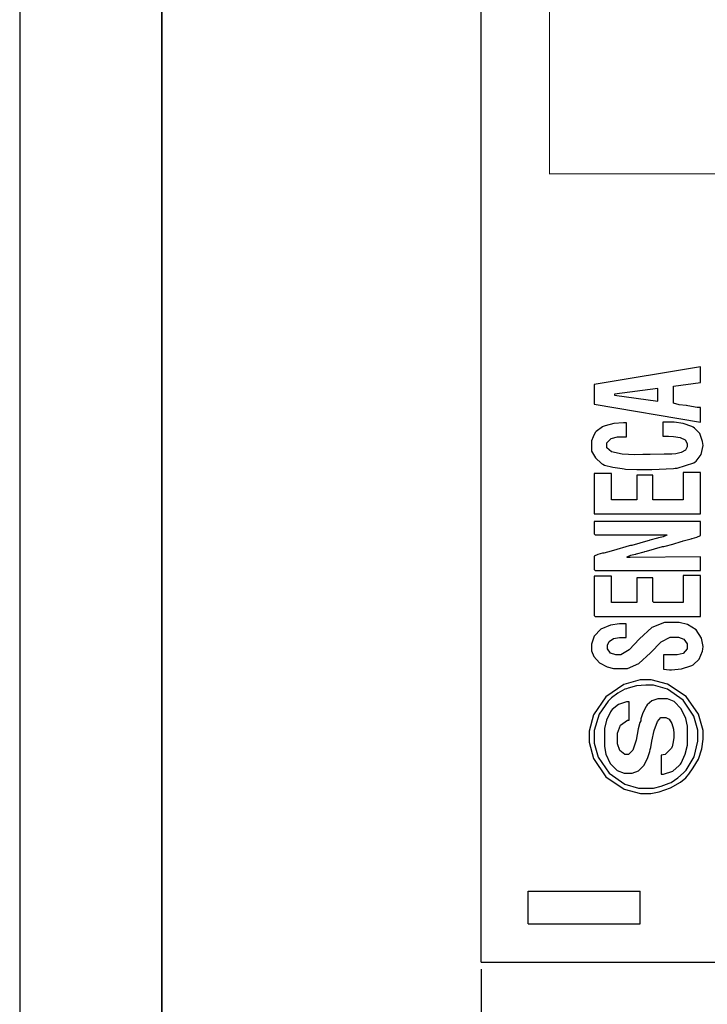
# Model space of a CAD drawing. Units: millimetres. Extents: x 0 to 420, y 0 to 297.
# Drawn here: x 0 to 48, y 104 to 173 of the extents above; entities that cross this region are included whole.
import ezdxf

# ---------------------------------------------------------------- set-up
doc = ezdxf.new("R2010")
doc.units = ezdxf.units.MM
doc.layers.add('DIMENSION', color=3, linetype='Continuous', lineweight=25)
doc.styles.get("Standard").update_dxf_attribs({"font": 'txt.shx'})
doc.dimstyles.get("Standard").update_dxf_attribs({"dimscale": 100, "dimtxt": 2.5, "dimasz": 2.5, "dimexe": 0, "dimexo": 0.5, "dimgap": 1, "dimtad": 0, "dimtoh": 1, "dimdec": 4, "dimzin": 0, "dimdsep": 46, "dimtxsty": 'Standard', "dimcen": 2.5, "dimadec": 0, "dimazin": 0, "dimtfac": 1, "dimtdec": 4, "dimtofl": 0, "dimtmove": 0, "dimatfit": 3, "dimfxl": 0, "dimtolj": 1, "dimtzin": 0, "dimarcsym": 0})

# ---------------------------------------------------------------- blocks, each defined once
blk = doc.blocks.new('*D9')
at = {"layer": 'Defpoints', "color": 0}
for p in [(32.5, 107.055), (121.5, 107.055), (121.5, 97.055)]:
    blk.add_point(p, dxfattribs=at)
at = {"layer": 'DIMENSION', "color": 0, "lineweight": -2}
for p, q in [((32.5, 106.555), (32.5, 97.055)), ((121.5, 106.555), (121.5, 97.055)), ((35, 97.055), (72.458, 97.055)), ((119, 97.055), (81.542, 97.055))]:
    blk.add_line(p, q, dxfattribs=at)
at = {"layer": 'DIMENSION', "color": 0}
for points in [[(35, 97.472), (35, 96.638), (32.5, 97.055)], [(119, 96.638), (119, 97.472), (121.5, 97.055)]]:
    blk.add_solid(points, dxfattribs=at)
at = {"layer": 'DIMENSION', "color": 0, "insert": (77, 97.055), "char_height": 2.5, "attachment_point": 5}
blk.add_mtext('\\A1;89.0', dxfattribs=at)

msp = doc.modelspace()

# ---------------------------------------------------------------- linework, layer by layer
for p, q in [((0, 297), (0, 0)), ((32.5, 107.055), (32.5, 175.555)), ((35.8, 112.055), (43.7, 112.055)), ((35.8, 109.755), (35.8, 112.055)), ((43.7, 109.755), (43.7, 112.055)), ((35.8, 109.755), (43.7, 109.755)), ((32.5, 107.055), (58.75, 107.055))]:
    msp.add_line(p, q)
at = {"lineweight": 35}
msp.add_line((10, 287), (10, 10), dxfattribs=at)
at = {"color": 0, "const_width": 0.0762}
msp.add_lwpolyline([(37.306, 162.613), (37.306, 197.612), (52.305, 197.612), (52.305, 162.613), (37.306, 162.613)], close=True, dxfattribs=at)
at = {"color": 0}
for points in [[(47.947, 145.112), (47.95, 146.149), (47.703, 146.149), (47.044, 146.264), (46.967, 146.274), (46.926, 146.278), (46.442, 146.328), (46.04, 146.448), (46.04, 146.488), (46.041, 147.648), (47.95, 147.905), (47.952, 149.008), (40.462, 147.751), (40.462, 146.368), (47.947, 145.112)], [(47.95, 138.659), (47.95, 141.557), (46.718, 141.557), (46.718, 139.645), (44.592, 139.645), (44.592, 141.372), (43.451, 141.372), (43.451, 139.645), (41.663, 139.645), (41.663, 141.495), (40.462, 141.495), (40.462, 138.659), (47.95, 138.659)]]:
    msp.add_lwpolyline(points, close=True, dxfattribs=at)
at = {"color": 7}
msp.add_lwpolyline([(44.931, 146.579), (44.928, 147.488), (41.88, 147.073), (41.878, 147.006), (44.931, 146.579)], close=True, dxfattribs=at)
at = {"color": 0}
for points in [[(45.886, 145.101), (45.3, 145.101), (45.3, 144.115), (45.577, 144.115), (45.694, 144.115), (46.047, 144.102), (46.507, 144.036), (46.856, 143.861), (46.995, 143.612), (46.995, 143.529), (46.995, 143.437), (46.995, 143.362), (46.879, 143.139), (46.591, 142.961), (46.212, 142.873), (45.922, 142.849), (45.825, 142.849), (45.385, 142.849), (44.397, 142.82), (44.068, 142.82), (43.879, 142.82), (43.316, 142.814), (42.42, 142.854), (41.67, 143.022), (41.356, 143.31), (41.356, 143.406), (41.356, 143.559), (41.356, 143.657), (41.662, 143.952), (42.101, 144.084), (42.249, 144.084), (42.742, 144.084), (42.742, 145.069), (42.519, 145.069), (41.849, 145.011), (41.221, 144.854), (41.097, 144.805), (41.039, 144.782), (40.583, 144.441), (40.548, 144.399), (40.527, 144.371), (40.381, 144.076), (40.277, 143.803), (40.277, 143.714), (40.277, 143.22), (40.277, 143.06), (40.547, 142.584), (40.978, 142.199), (41.058, 142.154), (41.17, 142.089), (41.761, 141.929), (42.427, 141.848), (42.576, 141.821), (42.668, 141.805), (43.452, 141.772), (44.266, 141.772), (44.375, 141.772), (44.516, 141.771), (46.032, 141.853), (46.164, 141.864), (46.307, 141.874), (47.475, 142.245), (47.57, 142.308), (47.644, 142.358), (47.99, 142.832), (48.14, 143.47), (48.117, 143.603), (48.089, 143.756), (47.895, 144.302), (47.527, 144.68), (47.414, 144.75), (47.328, 144.801), (46.723, 145.004), (46.095, 145.101), (45.886, 145.101)], [(40.554, 134.653), (47.95, 134.653), (47.95, 135.616), (42.989, 135.578), (42.773, 135.578), (42.781, 135.611), (43.032, 135.726), (43.34, 135.797), (43.378, 135.806), (43.438, 135.822), (43.972, 135.969), (44.031, 135.984), (44.128, 136.008), (44.698, 136.181), (45.264, 136.336), (45.359, 136.351), (45.446, 136.364), (46, 136.52), (46.579, 136.699), (46.681, 136.724), (46.729, 136.735), (47.28, 136.887), (47.335, 136.902), (47.364, 136.91), (47.687, 136.996), (47.95, 137.111), (47.95, 137.15), (47.95, 138.105), (40.462, 138.105), (40.462, 137.273), (40.462, 137.249), (40.53, 137.18), (40.554, 137.18), (45.577, 137.18), (45.567, 137.145), (45.32, 137.026), (45.016, 136.956), (44.98, 136.946), (44.92, 136.928), (44.384, 136.785), (44.326, 136.768), (44.227, 136.738), (43.667, 136.571), (43.116, 136.426), (43.022, 136.407), (42.922, 136.387), (41.821, 136.071), (41.719, 136.046), (41.657, 136.029), (41.125, 135.888), (41.058, 135.874), (41.029, 135.867), (40.717, 135.788), (40.462, 135.677), (40.462, 135.64), (40.462, 134.745), (40.462, 134.722), (40.53, 134.653), (40.554, 134.653)], [(40.554, 131.417), (47.95, 131.417), (47.95, 134.314), (46.718, 134.314), (46.718, 132.404), (44.684, 132.404), (44.66, 132.404), (44.592, 132.473), (44.592, 132.496), (44.592, 134.129), (43.451, 134.129), (43.451, 132.404), (41.663, 132.404), (41.663, 134.252), (40.462, 134.252), (40.462, 131.51), (40.462, 131.486), (40.53, 131.417), (40.554, 131.417)], [(41.972, 127.751), (42.526, 127.751), (42.793, 127.751), (43.598, 128.096), (44.425, 128.86), (45.172, 129.622), (45.799, 129.969), (46.008, 129.969), (46.255, 129.969), (46.383, 129.969), (46.77, 129.822), (46.995, 129.492), (46.995, 129.384), (46.995, 129.229), (46.995, 129.124), (46.728, 128.814), (46.303, 128.705), (46.163, 128.705), (45.33, 128.705), (45.332, 127.696), (45.763, 127.657), (45.889, 127.644), (46.612, 127.737), (47.251, 127.927), (47.335, 127.965), (47.433, 128.009), (47.851, 128.402), (48.093, 128.972), (48.106, 129.105), (48.122, 129.298), (48.019, 129.892), (47.644, 130.483), (47.036, 130.856), (46.449, 130.986), (46.255, 130.986), (45.701, 130.986), (45.406, 130.986), (44.522, 130.629), (43.653, 129.845), (42.915, 129.061), (42.323, 128.705), (42.127, 128.705), (42.095, 128.705), (41.972, 128.705), (41.608, 128.832), (41.386, 129.13), (41.386, 129.229), (41.386, 129.291), (41.386, 129.384), (41.505, 129.66), (41.812, 129.853), (42.238, 129.925), (42.594, 129.937), (42.712, 129.937), (42.712, 130.894), (42.434, 130.894), (42.227, 130.894), (41.608, 130.804), (40.921, 130.524), (40.451, 130.027), (40.277, 129.474), (40.277, 129.291), (40.277, 129.136), (40.277, 129), (40.43, 128.595), (40.828, 128.155), (41.374, 127.858), (41.822, 127.751), (41.972, 127.751)], [(44.099, 118.935), (44.253, 118.935), (44.447, 118.935), (45.033, 119.051), (45.835, 119.345), (46.532, 119.742), (46.906, 120.04), (47.001, 120.163), (47.11, 120.305), (47.431, 120.739), (47.793, 121.356), (48.042, 122.085), (48.136, 122.774), (48.136, 123.005), (48.136, 123.385), (47.808, 124.53), (46.922, 125.784), (45.627, 126.634), (44.456, 126.948), (44.068, 126.948), (43.686, 126.948), (42.542, 126.624), (41.276, 125.754), (40.412, 124.477), (40.092, 123.326), (40.092, 122.942), (40.092, 122.557), (40.412, 121.399), (41.28, 120.124), (42.557, 119.255), (43.713, 118.935), (44.099, 118.935)], [(42.742, 120.385), (42.989, 120.385), (43.134, 120.385), (43.572, 120.537), (43.972, 120.934), (44.235, 121.471), (44.37, 121.902), (44.407, 122.048), (44.439, 122.179), (44.519, 122.62), (44.676, 123.37), (44.907, 124.02), (45.155, 124.298), (45.238, 124.298), (45.424, 124.298), (45.5, 124.298), (45.729, 124.18), (45.928, 123.881), (46.037, 123.481), (46.07, 123.168), (46.07, 123.065), (46.07, 123.005), (46.07, 122.896), (46.022, 122.573), (45.939, 122.231), (45.923, 122.197), (45.894, 122.138), (45.652, 121.867), (45.457, 121.695), (45.453, 121.686), (45.177, 121.647), (45.177, 120.292), (45.347, 120.306), (45.984, 120.512), (46.442, 120.902), (46.525, 121.009), (46.584, 121.088), (46.865, 121.704), (47.026, 122.354), (47.026, 122.572), (47.026, 123.496), (47.026, 123.677), (46.906, 124.223), (46.575, 124.909), (46.076, 125.421), (45.609, 125.623), (45.454, 125.623), (45.085, 125.623), (44.944, 125.623), (44.526, 125.463), (44.185, 125.181), (44.141, 125.118), (44.108, 125.074), (43.886, 124.62), (43.729, 124.194), (43.729, 124.052), (43.658, 123.944), (43.557, 123.501), (43.408, 122.705), (43.179, 121.989), (42.873, 121.679), (42.773, 121.679), (42.742, 121.679), (42.621, 121.679), (42.26, 121.98), (42.095, 122.448), (42.095, 122.604), (42.095, 123.005), (42.095, 123.191), (42.318, 123.751), (42.797, 124.109), (42.927, 124.114), (42.927, 125.408), (42.735, 125.408), (42.165, 125.217), (41.724, 124.852), (41.658, 124.766), (41.602, 124.691), (41.33, 124.117), (41.17, 123.513), (41.17, 123.312), (41.17, 122.449), (41.17, 122.263), (41.276, 121.706), (41.586, 121.043), (42.08, 120.566), (42.576, 120.385), (42.742, 120.385)]]:
    msp.add_lwpolyline(points, dxfattribs=at)
at = {"color": 7}
msp.add_lwpolyline([(43.914, 119.306), (44.468, 119.306), (44.643, 119.306), (45.172, 119.449), (45.734, 119.657), (45.81, 119.69), (45.883, 119.721), (46.334, 120.036), (46.747, 120.399), (46.802, 120.454), (46.94, 120.594), (47.491, 121.52), (47.765, 122.632), (47.765, 123.005), (47.765, 123.065), (47.765, 123.394), (47.48, 124.387), (46.718, 125.51), (45.615, 126.287), (44.639, 126.579), (44.313, 126.579), (44.096, 126.579), (43.444, 126.53), (42.854, 126.375), (42.72, 126.323), (42.618, 126.283), (42.11, 126.007), (41.665, 125.671), (41.594, 125.601), (41.444, 125.453), (40.803, 124.52), (40.462, 123.383), (40.462, 123.005), (40.462, 122.818), (40.462, 122.486), (40.747, 121.493), (41.509, 120.372), (42.611, 119.595), (43.587, 119.306), (43.914, 119.306)], dxfattribs=at)

# ---------------------------------------------------------------- dimensions: what is measured, and where the dimension line sits
at = {"layer": 'DIMENSION'}
dim = msp.add_linear_dim(base=(121.5, 97.055), p1=(32.5, 107.055), p2=(121.5, 107.055), dimstyle='Standard', override={"dimscale": 1, "dimdec": 1, "dimlfac": 1, "dimtxsty": 'Standard', "dimsah": 1, "dimtolj": 1}, dxfattribs=at)
dim.commit()
dim.dimension.update_dxf_attribs({"geometry": '*D9', "text_midpoint": (77, 97.055)})

doc.saveas('drawing.dxf')
